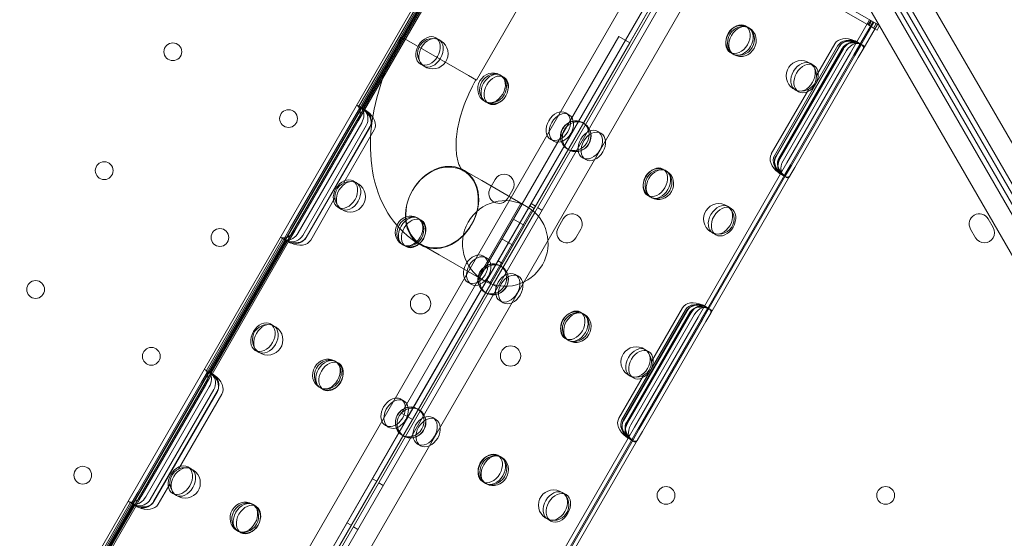
# Model space of a CAD drawing. Units: millimetres. Extents: x 212742 to 227206, y 50672 to 62140.
# Drawn here: x 219429 to 219816, y 56577 to 56781 of the extents above; entities that cross this region are included whole.
import ezdxf

# ---------------------------------------------------------------- set-up
doc = ezdxf.new("R2010")
doc.units = ezdxf.units.MM

# ---------------------------------------------------------------- blocks, each defined once
blk = doc.blocks.new('A$C673874EF')
at = {"color": 0, "linetype": 'Continuous', "lineweight": 0}
for p, q in [((91472.21, 35478.18), (90952.21, 34577.51)), ((91472.36, 35478.09), (90952.36, 34577.43)), ((91473.07, 35477.68), (90953.07, 34577.01)), ((91459.04, 35459.37), (91276.62, 35143.41)), ((91459.58, 35456.06), (91423.35, 35393.3)), ((92124.03, 34537.75), (91601.97, 35442.03)), ((91610.18, 35443.82), (92129.68, 34543.96)), ((91544.01, 35439), (91021.95, 34534.72)), ((91488.77, 35439.21), (91452.54, 35376.45)), ((92118.83, 34534.75), (91596.74, 35439)), ((91527.27, 35435.97), (91016.29, 34550.93)), ((91535.11, 35433.56), (91022.3, 34545.35)), ((91022.84, 34542.29), (91538.03, 35434.62)), ((91030.16, 34532.93), (91549.66, 35432.79)), ((91591.08, 35432.79), (92110.63, 34532.96)), ((91024.95, 34545.94), (91535.93, 35430.97)), ((91475.53, 35324.39), (91532.73, 35423.46)), ((91511.2, 35392.16), (91528.7, 35422.47)), ((91530.43, 35421.47), (91512.93, 35391.16)), ((91608.11, 35423.31), (92120.53, 34535.81)), ((91609.82, 35424.43), (92122.27, 34536.81)), ((91436.38, 35418.28), (91406.15, 35365.93)), ((91437.09, 35418.23), (91406.55, 35365.34)), ((91437.84, 35417.46), (91407.6, 35365.07)), ((91438.59, 35416.83), (91408.52, 35364.74)), ((91588.96, 35410.77), (91609.59, 35398.86)), ((91607.13, 35397.97), (91587.96, 35409.04)), ((91607.31, 35400.18), (91602.29, 35391.48)), ((91608.66, 35399.4), (91603.47, 35390.41)), ((91609.04, 35399.18), (91603.84, 35390.17)), ((91610.39, 35398.4), (91604.78, 35388.68)), ((91607.31, 35400.18), (91606.31, 35398.45)), ((91607.79, 35399.9), (91606.79, 35398.17)), ((91607.79, 35399.9), (91606.79, 35398.17)), ((91607.79, 35399.9), (91606.79, 35398.17)), ((91608.13, 35399.7), (91607.13, 35397.97)), ((91607.66, 35397.67), (91607.13, 35397.97)), ((91607.66, 35397.67), (91608.66, 35399.4)), ((91609.9, 35398.68), (91608.9, 35396.95)), ((91610.39, 35398.4), (91609.59, 35398.86)), ((91611.26, 35397.9), (91610.26, 35396.17)), ((91610.39, 35398.4), (91611.26, 35397.9)), ((91558.5, 35397.76), (91559.7, 35397.06)), ((91559.7, 35397.06), (91560.06, 35396.86)), ((91609.39, 35396.67), (91607.66, 35397.67)), ((91607.66, 35397.67), (91609.39, 35396.67)), ((91609.39, 35396.67), (91610.26, 35396.17)), ((91449.5, 35378.21), (91423.19, 35393.4)), ((91425.63, 35243.94), (91511.2, 35392.16)), ((91437.73, 35392.43), (91436.53, 35393.12)), ((91470.58, 35327.8), (91508.6, 35393.66)), ((91512.93, 35391.16), (91474.78, 35325.07)), ((91508.6, 35393.66), (91512.93, 35391.16)), ((91586.47, 35378.3), (91593.64, 35390.73)), ((91599.8, 35387.18), (91602.29, 35391.48)), ((91601.15, 35386.4), (91603.47, 35390.41)), ((91603.84, 35390.17), (91601.53, 35386.18)), ((91602.16, 35391.59), (91602.03, 35391.66)), ((91602.67, 35391.29), (91602.16, 35391.59)), ((91603.92, 35390.57), (91602.67, 35391.29)), ((91603.92, 35390.57), (91604.53, 35390.22)), ((91552.5, 35387.36), (91553.7, 35386.67)), ((91553.7, 35386.67), (91554.06, 35386.46)), ((91569.85, 35346.73), (91594.85, 35390.03)), ((91595.38, 35389.73), (91570.38, 35346.43)), ((91595.49, 35389.66), (91570.49, 35346.36)), ((91596.58, 35389.03), (91571.58, 35345.73)), ((91571.81, 35345.6), (91596.81, 35388.9)), ((91597.05, 35388.77), (91572.05, 35345.46)), ((91573.29, 35344.74), (91598.29, 35388.05)), ((91574.8, 35343.87), (91599.8, 35387.18)), ((91576.15, 35343.1), (91601.15, 35386.4)), ((91604.78, 35388.68), (91602.88, 35385.4)), ((91431.73, 35382.04), (91430.53, 35382.73)), ((91601.53, 35386.18), (91576.53, 35342.87)), ((91602.88, 35385.4), (91577.88, 35342.1)), ((91584.13, 35382.96), (91585.33, 35382.27)), ((91461.72, 35378.58), (91462.41, 35378.18)), ((91452.54, 35376.45), (91449.5, 35378.21)), ((91463.36, 35377.63), (91462.41, 35378.18)), ((91568.64, 35347.43), (91583.34, 35372.88)), ((91578.13, 35372.57), (91579.33, 35371.87)), ((91455.72, 35368.19), (91456.41, 35367.79)), ((91457.36, 35367.24), (91456.41, 35367.79)), ((91404.32, 35361.48), (91406.55, 35365.34)), ((91407.2, 35365.59), (91405.75, 35366.43)), ((91408.48, 35364.69), (91406.05, 35360.48)), ((91407.67, 35365.32), (91407.57, 35365.37)), ((91408.89, 35364.61), (91407.67, 35365.32)), ((91408.52, 35364.74), (91408.48, 35364.69)), ((91488.99, 35362.84), (91487.79, 35363.53)), ((91379.32, 35318.18), (91404.32, 35361.48)), ((91380.99, 35317.21), (91405.99, 35360.51)), ((91406.05, 35360.48), (91381.05, 35317.18)), ((91407.41, 35359.69), (91382.41, 35316.39)), ((91494.3, 35359.77), (91494.98, 35359.37)), ((91384.2, 35315.36), (91409.2, 35358.66)), ((91410.51, 35357.9), (91385.51, 35314.6)), ((91410.61, 35357.84), (91385.61, 35314.54)), ((91400.29, 35335.97), (91412.34, 35356.84)), ((91500.37, 35356.26), (91501.57, 35355.57)), ((91482.99, 35352.44), (91481.79, 35353.14)), ((91488.3, 35349.38), (91488.98, 35348.98)), ((91494.37, 35345.87), (91495.57, 35345.18)), ((91572.31, 35339.57), (91574.8, 35343.87)), ((91454.74, 35336.91), (91447.52, 35341.07)), ((91526, 35341.47), (91527.2, 35340.77)), ((91527.2, 35340.77), (91527.56, 35340.56)), ((91573.83, 35339.08), (91576.15, 35343.1)), ((91576.53, 35342.87), (91574.22, 35338.88)), ((91577.88, 35342.1), (91575.98, 35338.81)), ((91405.23, 35336.14), (91404.03, 35336.83)), ((91472.33, 35326.79), (91454.74, 35336.91)), ((91459.98, 35337.42), (91457.98, 35333.96)), ((91572.31, 35339.57), (91542.29, 35287.56)), ((91573.83, 35339.08), (91543.47, 35286.49)), ((91574.22, 35338.88), (91543.84, 35286.25)), ((91575.98, 35338.81), (91544.78, 35284.76)), ((91572.16, 35339.63), (91572.03, 35339.7)), ((91572.67, 35339.33), (91572.16, 35339.63)), ((91573.92, 35338.61), (91572.67, 35339.33)), ((91573.92, 35338.61), (91574.53, 35338.26)), ((91464.91, 35329.96), (91466.91, 35333.42)), ((91387.34, 35313.54), (91396.9, 35330.1)), ((91520, 35331.07), (91521.2, 35330.38)), ((91521.2, 35330.38), (91521.56, 35330.17)), ((91399.23, 35325.75), (91398.03, 35326.44)), ((91470.08, 35327.87), (91453.42, 35299)), ((91453.79, 35298.72), (91470.51, 35327.69)), ((91474.41, 35325.37), (91457.75, 35296.5)), ((91474.78, 35325.07), (91458.19, 35296.34)), ((91459.16, 35296.02), (91475.53, 35324.39)), ((91470.51, 35327.69), (91470.58, 35327.8)), ((91475.29, 35325.96), (91473.56, 35326.96)), ((91474.1, 35327.88), (91475.83, 35326.88)), ((91478.36, 35325.29), (91476.63, 35326.29)), ((91551.63, 35326.67), (91552.83, 35325.98)), ((91429.22, 35322.29), (91429.91, 35321.89)), ((91430.86, 35321.34), (91429.91, 35321.89)), ((91471.43, 35319.28), (91467.1, 35321.78)), ((91484.77, 35318.39), (91486.77, 35321.85)), ((91653.97, 35321.87), (91655.97, 35318.41)), ((91377.09, 35314.31), (91379.32, 35318.18)), ((91381.05, 35317.18), (91378.62, 35312.96)), ((91493.7, 35317.85), (91491.7, 35314.39)), ((91649.04, 35314.41), (91647.04, 35317.87)), ((91376.38, 35314.36), (91346.16, 35262.01)), ((91377.09, 35314.31), (91346.55, 35261.42)), ((91377.85, 35313.54), (91347.6, 35261.15)), ((91378.59, 35312.91), (91348.52, 35260.82)), ((91377.2, 35313.62), (91375.75, 35314.46)), ((91377.67, 35313.36), (91377.57, 35313.41)), ((91378.89, 35312.65), (91377.67, 35313.36)), ((91378.62, 35312.96), (91378.59, 35312.91)), ((91466.93, 35311.48), (91462.6, 35313.98)), ((91545.63, 35316.28), (91546.83, 35315.58)), ((91423.22, 35311.9), (91423.91, 35311.5)), ((91424.86, 35310.95), (91423.91, 35311.5)), ((91432.88, 35310.61), (91430.7, 35311.87)), ((91437.92, 35307.71), (91432.88, 35310.61)), ((91437.92, 35307.71), (91455.51, 35297.58)), ((91456.49, 35306.54), (91455.29, 35307.24)), ((91462.79, 35304.31), (91461.06, 35305.31)), ((91461.8, 35303.48), (91462.48, 35303.08)), ((91423.03, 35245.44), (91453.73, 35298.61)), ((91453.73, 35298.61), (91453.79, 35298.72)), ((91456.6, 35297.57), (91458.33, 35296.57)), ((91467.87, 35299.97), (91469.07, 35299.28)), ((91340.27, 35090.1), (91459.16, 35296.02)), ((91458.19, 35296.34), (91427.36, 35242.94)), ((91450.49, 35296.15), (91449.29, 35296.84)), ((91460.86, 35294.98), (91459.13, 35295.98)), ((91455.8, 35293.09), (91456.48, 35292.69)), ((91461.87, 35289.58), (91463.07, 35288.89)), ((91509.85, 35242.81), (91534.85, 35286.11)), ((91535.38, 35285.81), (91510.38, 35242.51)), ((91535.49, 35285.74), (91510.49, 35242.44)), ((91521.47, 35265.71), (91533.65, 35286.81)), ((91539.8, 35283.26), (91542.29, 35287.56)), ((91541.15, 35282.48), (91543.47, 35286.49)), ((91543.84, 35286.25), (91541.53, 35282.26)), ((91542.16, 35287.67), (91542.03, 35287.74)), ((91542.68, 35287.37), (91542.16, 35287.67)), ((91543.92, 35286.65), (91542.68, 35287.37)), ((91543.92, 35286.65), (91544.53, 35286.3)), ((91493.5, 35285.17), (91494.7, 35284.48)), ((91494.7, 35284.48), (91495.06, 35284.27)), ((91536.58, 35285.11), (91511.58, 35241.81)), ((91511.81, 35241.68), (91536.81, 35284.98)), ((91537.05, 35284.85), (91512.05, 35241.54)), ((91513.29, 35240.83), (91538.29, 35284.13)), ((91514.8, 35239.96), (91539.8, 35283.26)), ((91516.15, 35239.18), (91541.15, 35282.48)), ((91541.53, 35282.26), (91516.53, 35238.96)), ((91544.78, 35284.76), (91542.88, 35281.48)), ((91372.73, 35279.85), (91371.53, 35280.54)), ((91542.88, 35281.48), (91517.88, 35238.18)), ((91487.5, 35274.78), (91488.7, 35274.09)), ((91488.7, 35274.09), (91489.06, 35273.88)), ((91366.73, 35269.45), (91365.53, 35270.15)), ((91519.13, 35270.38), (91520.33, 35269.68)), ((91347.2, 35261.67), (91345.75, 35262.51)), ((91396.72, 35266), (91397.41, 35265.6)), ((91398.36, 35265.05), (91397.41, 35265.6)), ((91344.32, 35257.56), (91346.55, 35261.42)), ((91348.49, 35260.77), (91346.05, 35256.56)), ((91347.67, 35261.4), (91347.57, 35261.46)), ((91348.9, 35260.69), (91347.67, 35261.4)), ((91348.52, 35260.82), (91348.49, 35260.77)), ((91508.65, 35243.51), (91518.34, 35260.3)), ((91513.13, 35259.98), (91514.33, 35259.29)), ((91319.32, 35214.26), (91344.32, 35257.56)), ((91320.99, 35213.29), (91345.99, 35256.59)), ((91346.05, 35256.56), (91321.05, 35213.26)), ((91347.41, 35255.77), (91322.41, 35212.47)), ((91324.2, 35211.44), (91349.2, 35254.74)), ((91390.72, 35255.61), (91391.41, 35255.21)), ((91392.36, 35254.66), (91391.41, 35255.21)), ((91350.51, 35253.98), (91325.51, 35210.68)), ((91350.61, 35253.92), (91325.61, 35210.62)), ((91335.3, 35223.39), (91352.35, 35252.92)), ((91423.99, 35250.25), (91422.79, 35250.94)), ((91429.3, 35247.19), (91429.98, 35246.79)), ((91338.6, 35093.2), (91425.63, 35243.94)), ((91427.36, 35242.94), (91339.69, 35091.1)), ((91427.36, 35242.94), (91423.03, 35245.44)), ((91435.37, 35243.68), (91436.57, 35242.99)), ((91417.99, 35239.86), (91416.79, 35240.55)), ((91512.31, 35235.65), (91514.8, 35239.96)), ((91513.83, 35235.16), (91516.15, 35239.18)), ((91423.3, 35236.8), (91423.98, 35236.4)), ((91512.31, 35235.65), (91482.29, 35183.64)), ((91513.83, 35235.16), (91483.47, 35182.57)), ((91512.16, 35235.71), (91512.03, 35235.78)), ((91512.68, 35235.41), (91512.16, 35235.71)), ((91513.92, 35234.69), (91512.68, 35235.41)), ((91516.53, 35238.96), (91514.22, 35234.96)), ((91517.88, 35238.18), (91515.99, 35234.89)), ((91429.37, 35233.29), (91430.57, 35232.59)), ((91514.22, 35234.96), (91483.84, 35182.33)), ((91515.99, 35234.89), (91484.78, 35180.84)), ((91513.92, 35234.69), (91514.53, 35234.34)), ((91461, 35228.88), (91462.2, 35228.19)), ((91462.2, 35228.19), (91462.56, 35227.98)), ((91340.23, 35223.56), (91339.03, 35224.25)), ((91411.6, 35219.62), (91413.33, 35218.62)), ((91327.35, 35209.62), (91331.9, 35217.52)), ((91415.86, 35217.03), (91414.13, 35218.03)), ((91455, 35218.49), (91456.2, 35217.8)), ((91456.2, 35217.8), (91456.56, 35217.59)), ((91317.09, 35210.39), (91319.32, 35214.26)), ((91321.05, 35213.26), (91318.62, 35209.04)), ((91334.23, 35213.16), (91333.03, 35213.86)), ((91486.63, 35214.08), (91487.83, 35213.39)), ((91316.39, 35210.44), (91286.16, 35158.09)), ((91317.09, 35210.39), (91286.55, 35157.5)), ((91317.85, 35209.62), (91287.6, 35157.23)), ((91318.59, 35208.99), (91288.52, 35156.9)), ((91317.2, 35209.71), (91315.75, 35210.55)), ((91317.67, 35209.44), (91317.57, 35209.49)), ((91318.9, 35208.73), (91317.67, 35209.44)), ((91318.62, 35209.04), (91318.59, 35208.99)), ((91364.22, 35209.71), (91364.91, 35209.31)), ((91365.86, 35208.76), (91364.91, 35209.31)), ((91401.6, 35202.3), (91403.33, 35201.3)), ((91405.86, 35199.71), (91404.13, 35200.71)), ((91480.63, 35203.69), (91481.83, 35203)), ((91358.22, 35199.31), (91358.91, 35198.92)), ((91359.86, 35198.37), (91358.91, 35198.92))]:
    blk.add_line(p, q, dxfattribs=at)
for centre, radius in [((91333.07, 35387.62), 3.5), ((91435.39, 35386.86), 6), ((91580.47, 35378.15), 6), ((91378.62, 35361.32), 3.5), ((91306.07, 35340.85), 3.5), ((91402.89, 35330.56), 6), ((91547.97, 35321.86), 6), ((91351.62, 35314.55), 3.5), ((91279.07, 35294.09), 3.5), ((91430.6, 35288.49), 4), ((91370.39, 35274.27), 6), ((91324.62, 35267.79), 3.5), ((91466, 35267.93), 4), ((91515.47, 35265.56), 6), ((91297.62, 35221.02), 3.5), ((91337.89, 35217.98), 6), ((91527.2, 35213.06), 3.5), ((91613.63, 35213.07), 3.5), ((91482.97, 35209.27), 6)]:
    blk.add_circle(centre, radius, dxfattribs=at)
for centre, radius, start, end in [((91491.68, 35354.36), 6, 116.3624, 183.6376), ((91491.68, 35354.36), 6, 183.6376, 60), ((91491.68, 35354.36), 6, 60, 116.3624), ((91463.45, 35335.42), 4, 330, 150), ((91461.45, 35331.96), 4, 150, 330), ((91463.92, 35312.19), 16.85, 60.0621, 240.0621), ((91463.92, 35312.19), 16.85, 240.0621, 60.0621), ((91490.23, 35319.85), 4, 330.0012, 150.0012), ((91650.51, 35319.87), 4, 30.0012, 210.0012), ((91488.23, 35316.39), 4, 150.0012, 330.0012), ((91652.51, 35316.41), 4, 210.0012, 30.0012), ((91459.18, 35298.06), 6, 183.6376, 60), ((91459.18, 35298.06), 6, 60, 172.0637), ((91459.18, 35298.06), 6, 172.0637, 183.6376), ((91426.68, 35241.77), 6, 116.3624, 220.5759), ((91426.68, 35241.77), 6, 220.5759, 60), ((91426.68, 35241.77), 6, 60, 116.3624)]:
    blk.add_arc(centre, radius, start, end, dxfattribs=at)
for centre, major_axis, ratio, start_param, end_param in [((91556.37, 35392.06), (3, 5.2), 0.917537, -4.712389, 1.570796), ((91555.5, 35392.56), (3, 5.2), 0.721827, -4.712389, 1.570796), ((91433.53, 35387.93), (-3, -5.2), 0.721827, -4.712389, 1.570796), ((91601.5, 35386.19), (6.12, -3.54), 0.707107, 2.00345, 3.141593), ((91599.76, 35387.2), (-2.5, -4.33), 0.986622, -3.027586, -1.570796), ((91602.71, 35385.5), (-6.12, 3.54), 0.707107, -1.163568, 0), ((91600.17, 35386.96), (-2.5, -4.33), 0.722362, -3.369994, -1.570796), ((91581.13, 35377.76), (3, 5.2), 0.721827, -4.712389, 1.570796), ((91458.72, 35373.39), (3, 5.2), 0.917537, -4.712389, 1.570796), ((91459.16, 35373.13), (-3, -5.2), 0.721827, -4.712389, 1.570796), ((91403.25, 35362.1), (-2.5, -4.33), 0.40287, -3.445601, -2.981659), ((91402.82, 35362.34), (-2.5, -4.33), 0.732964, -4.712389, -3.445601), ((91404.92, 35361.13), (-2.5, -4.33), 0.986622, -3.408513, -3.368174), ((91404.92, 35361.13), (-2.5, -4.33), 0.986622, -4.712389, -3.408513), ((91406.22, 35360.38), (6.12, -3.54), 0.707107, 0, 1.456597), ((91484.79, 35358.33), (-3, -5.2), 0.721827, -4.712389, 1.570796), ((91491.3, 35354.58), (3, 5.2), 0.917537, -4.712389, 1.570796), ((91497.37, 35351.07), (3, 5.2), 0.721827, -4.712389, 1.570796), ((91574.76, 35343.9), (-2.5, -4.33), 0.986622, -1.570796, -0.114007), ((91576.5, 35342.89), (6.12, -3.54), 0.707107, -3.141593, -2.00345), ((91577.71, 35342.2), (-6.12, 3.54), 0.707107, 0, 1.163568), ((91575.17, 35343.66), (-2.5, -4.33), 0.722362, -1.570796, 0.228401), ((91523.87, 35335.77), (3, 5.2), 0.917537, -4.712389, 1.570796), ((91523, 35336.27), (3, 5.2), 0.721827, -4.712389, 1.570796), ((91401.03, 35331.63), (-3, -5.2), 0.721827, -4.712389, 1.570796), ((91438.96, 35326.21), (-8.41, -14.6), 0.797073, -1.580536, 0), ((91548.63, 35321.47), (3, 5.2), 0.721827, -4.712389, 1.570796), ((91426.22, 35317.09), (3, 5.2), 0.917537, -4.712389, 1.570796), ((91426.66, 35316.84), (-3, -5.2), 0.721827, -4.712389, 1.570796), ((91377.82, 35319.04), (-2.5, -4.33), 0.732964, 0.304008, 1.570796), ((91438.96, 35326.21), (-8.41, -14.6), 0.797073, 0, 1.578809), ((91378.25, 35318.79), (-2.5, -4.33), 0.40287, -0.159934, 0.304008), ((91379.92, 35317.83), (-2.5, -4.33), 0.986622, 0.226582, 0.26692), ((91379.92, 35317.83), (-2.5, -4.33), 0.986622, 0.26692, 1.570796), ((91381.22, 35317.08), (6.12, -3.54), 0.707107, -1.456597, 0), ((91452.29, 35302.04), (-3, -5.2), 0.721827, -4.712389, 1.570796), ((91458.8, 35298.28), (3, 5.2), 0.917537, -4.712389, 1.570796), ((91464.87, 35294.77), (3, 5.2), 0.721827, -4.712389, 1.570796), ((91491.37, 35279.47), (3, 5.2), 0.917537, -4.712389, 1.570796), ((91490.5, 35279.98), (3, 5.2), 0.721827, -4.712389, 1.570796), ((91541.5, 35282.27), (6.12, -3.54), 0.707107, 2.003839, 3.141593), ((91539.76, 35283.28), (-2.5, -4.33), 0.986622, -3.027941, -1.570796), ((91542.71, 35281.58), (-6.12, 3.54), 0.707107, -1.163952, 0), ((91540.18, 35283.04), (-2.5, -4.33), 0.722362, -3.370357, -1.570796), ((91368.53, 35275.34), (-3, -5.2), 0.721827, -4.712389, 1.570796), ((91516.13, 35265.18), (3, 5.2), 0.721827, -4.712389, 1.570796), ((91393.72, 35260.8), (3, 5.2), 0.917537, -4.712389, 1.570796), ((91394.16, 35260.55), (-3, -5.2), 0.721827, -4.712389, 1.570796), ((91343.25, 35258.18), (-2.5, -4.33), 0.40287, -3.445971, -2.982016), ((91342.82, 35258.42), (-2.5, -4.33), 0.732964, -4.712389, -3.445971), ((91344.92, 35257.21), (-2.5, -4.33), 0.986622, -3.408879, -3.368537), ((91344.92, 35257.21), (-2.5, -4.33), 0.986622, -4.712389, -3.408879), ((91346.22, 35256.46), (6.12, -3.54), 0.707107, 0, 1.456953), ((91419.79, 35245.75), (-3, -5.2), 0.721827, -4.484405, 1.005659), ((91426.3, 35241.99), (3, 5.2), 0.917537, -4.712389, 1.570796), ((91419.79, 35245.75), (-3, -5.2), 0.721827, 1.005659, 1.570796), ((91419.79, 35245.75), (-3, -5.2), 0.721827, -4.712389, -4.484405), ((91432.37, 35238.48), (3, 5.2), 0.721827, -4.712389, 1.570796), ((91514.76, 35239.98), (-2.5, -4.33), 0.986622, -1.570796, -0.113651), ((91516.5, 35238.97), (6.12, -3.54), 0.707107, -3.141593, -2.003839), ((91517.71, 35238.28), (-6.12, 3.54), 0.707107, 0, 1.163952), ((91515.18, 35239.74), (-2.5, -4.33), 0.722362, -1.570796, 0.228764), ((91458.87, 35223.18), (3, 5.2), 0.917537, -4.712389, 1.570796), ((91458, 35223.69), (3, 5.2), 0.721827, -4.712389, 1.570796), ((91336.03, 35219.05), (-3, -5.2), 0.721827, -4.712389, 1.570796), ((91317.82, 35215.12), (-2.5, -4.33), 0.732964, 0.304379, 1.570796), ((91483.63, 35208.89), (3, 5.2), 0.721827, -4.712389, 1.570796), ((91318.25, 35214.88), (-2.5, -4.33), 0.40287, -0.159576, 0.304379), ((91319.92, 35213.91), (-2.5, -4.33), 0.986622, 0.226944, 0.267287), ((91319.92, 35213.91), (-2.5, -4.33), 0.986622, 0.267287, 1.570796), ((91321.22, 35213.16), (6.12, -3.54), 0.707107, -1.456953, 0), ((91361.22, 35204.51), (3, 5.2), 0.917537, -4.712389, 1.570796), ((91361.66, 35204.25), (-3, -5.2), 0.721827, -4.712389, 1.570796)]:
    blk.add_ellipse(centre, major_axis=major_axis, ratio=ratio, start_param=start_param, end_param=end_param, dxfattribs=at)
at = {"color": 0, "linetype": 'Continuous', "lineweight": 0, "extrusion": (0, 0, -1)}
for centre, major_axis, ratio, start_param, end_param in [((91557.06, 35391.66), (-3, -5.2), 0.917537, -4.712389, 1.570796), ((91556.7, 35391.87), (-3, -5.2), 0.721827, -4.712389, 1.570796), ((91434.73, 35387.23), (3, 5.2), 0.721827, -4.712389, 1.570796), ((91599.77, 35387.19), (6.12, -3.54), 0.707107, -3.141593, -1.707662), ((91600.98, 35386.5), (-6.12, 3.54), 0.707107, 0, 1.457329), ((91601.08, 35386.44), (2.5, 4.33), 0.986622, -1.570796, -0.263857), ((91601.42, 35386.24), (2.5, 4.33), 0.722362, -1.570796, 0.212625), ((91582.33, 35377.07), (-3, -5.2), 0.721827, -4.712389, 1.570796), ((91459.41, 35372.99), (-3, -5.2), 0.917537, -4.712389, 1.570796), ((91460.36, 35372.44), (3, 5.2), 0.721827, -4.712389, 1.570796), ((91404.68, 35361.27), (2.5, 4.33), 0.40287, 0.011049, 0.31561), ((91404.24, 35361.52), (2.5, 4.33), 0.732964, 0.31561, 1.570796), ((91406.24, 35360.37), (2.5, 4.33), 0.986622, 0.07768, 1.24469), ((91404.49, 35361.38), (6.12, -3.54), 0.707107, -1.162775, 0), ((91485.99, 35357.64), (3, 5.2), 0.721827, -4.712389, 1.570796), ((91406.24, 35360.37), (2.5, 4.33), 0.986622, 1.24469, 1.570796), ((91491.98, 35354.18), (-3, -5.2), 0.917537, -4.473952, 1.332359), ((91491.98, 35354.18), (-3, -5.2), 0.917537, 1.332359, 1.570796), ((91491.98, 35354.18), (-3, -5.2), 0.917537, -4.712389, -4.473952), ((91498.57, 35350.37), (-3, -5.2), 0.721827, -4.712389, 1.570796), ((91438.96, 35326.21), (8.41, 14.6), 0.797073, -1.561057, 0), ((91439.11, 35326.47), (8.41, 14.6), 0.797073, -1.578809, -0.074278), ((91574.77, 35343.89), (6.12, -3.54), 0.707107, 1.707662, 3.141593), ((91575.98, 35343.2), (-6.12, 3.54), 0.707107, -1.457329, 0), ((91576.08, 35343.14), (2.5, 4.33), 0.986622, -2.877736, -1.570796), ((91576.42, 35342.94), (2.5, 4.33), 0.722362, -3.354218, -1.570796), ((91439.11, 35326.47), (8.41, 14.6), 0.797073, -0.074278, 1.580536), ((91438.96, 35326.21), (8.41, 14.6), 0.797073, 0, 1.562784), ((91524.56, 35335.37), (-3, -5.2), 0.917537, -4.712389, 1.570796), ((91524.2, 35335.58), (-3, -5.2), 0.721827, -4.712389, 1.570796), ((91402.23, 35330.94), (3, 5.2), 0.721827, -4.712389, 1.570796), ((91439.11, 35326.47), (-8.41, -14.6), 0.797073, -1.561057, 1.562784), ((91549.83, 35320.78), (-3, -5.2), 0.721827, -4.712389, 1.570796), ((91426.91, 35316.7), (-3, -5.2), 0.917537, -4.712389, 1.570796), ((91427.86, 35316.15), (3, 5.2), 0.721827, -4.712389, 1.570796), ((91379.68, 35317.97), (2.5, 4.33), 0.40287, -3.457203, -3.152642), ((91379.24, 35318.22), (2.5, 4.33), 0.732964, -4.712389, -3.457203), ((91381.24, 35317.07), (2.5, 4.33), 0.986622, -4.386283, -3.219273), ((91379.49, 35318.08), (6.12, -3.54), 0.707107, 0, 1.162775), ((91381.24, 35317.07), (2.5, 4.33), 0.986622, -4.712389, -4.386283), ((91453.49, 35301.35), (3, 5.2), 0.721827, -4.712389, 1.570796), ((91459.48, 35297.89), (-3, -5.2), 0.917537, -4.712389, 1.570796), ((91466.07, 35294.08), (-3, -5.2), 0.721827, -4.712389, 1.570796), ((91539.77, 35283.27), (6.12, -3.54), 0.707107, -3.141593, -1.708019), ((91492.06, 35279.08), (-3, -5.2), 0.917537, -4.712389, 1.570796), ((91491.7, 35279.29), (-3, -5.2), 0.721827, -4.712389, 1.570796), ((91540.98, 35282.58), (-6.12, 3.54), 0.707107, 0, 1.457685), ((91541.08, 35282.52), (2.5, 4.33), 0.986622, -1.570796, -0.263491), ((91541.42, 35282.32), (2.5, 4.33), 0.722362, -1.570796, 0.212987), ((91369.73, 35274.65), (3, 5.2), 0.721827, -4.712389, 1.570796), ((91517.33, 35264.49), (-3, -5.2), 0.721827, -4.712389, 1.570796), ((91394.41, 35260.4), (-3, -5.2), 0.917537, -4.712389, 1.570796), ((91395.36, 35259.85), (3, 5.2), 0.721827, -4.712389, 1.570796), ((91344.68, 35257.35), (2.5, 4.33), 0.40287, 0.011402, 0.315982), ((91344.24, 35257.6), (2.5, 4.33), 0.732964, 0.315982, 1.570796), ((91346.24, 35256.45), (2.5, 4.33), 0.986622, 0.078035, 1.238554), ((91344.49, 35257.46), (6.12, -3.54), 0.707107, -1.16316, 0), ((91346.24, 35256.45), (2.5, 4.33), 0.986622, 1.238554, 1.570796), ((91420.99, 35245.06), (3, 5.2), 0.721827, -3.92232, 1.342812), ((91426.98, 35241.59), (-3, -5.2), 0.917537, -4.473952, 0.440919), ((91426.98, 35241.59), (-3, -5.2), 0.917537, 0.440919, 1.570796), ((91420.99, 35245.06), (3, 5.2), 0.721827, -4.712389, -3.92232), ((91426.98, 35241.59), (-3, -5.2), 0.917537, -4.712389, -4.473952), ((91420.99, 35245.06), (3, 5.2), 0.721827, 1.342812, 1.570796), ((91433.57, 35237.79), (-3, -5.2), 0.721827, -4.712389, 1.570796), ((91514.77, 35239.97), (6.12, -3.54), 0.707107, 1.708019, 3.141593), ((91515.98, 35239.28), (-6.12, 3.54), 0.707107, -1.457685, 0), ((91516.08, 35239.22), (2.5, 4.33), 0.986622, -2.878102, -1.570796), ((91516.42, 35239.02), (2.5, 4.33), 0.722362, -3.354579, -1.570796), ((91459.56, 35222.79), (-3, -5.2), 0.917537, -4.712389, 1.570796), ((91459.2, 35222.99), (-3, -5.2), 0.721827, -4.712389, 1.570796), ((91337.23, 35218.36), (3, 5.2), 0.721827, -4.712389, 1.570796), ((91319.24, 35214.3), (2.5, 4.33), 0.732964, -4.712389, -3.457574), ((91484.83, 35208.2), (-3, -5.2), 0.721827, -4.712389, 1.570796), ((91319.68, 35214.05), (2.5, 4.33), 0.40287, -3.457574, -3.152995), ((91321.24, 35213.15), (2.5, 4.33), 0.986622, -4.380146, -3.219627), ((91319.49, 35214.16), (6.12, -3.54), 0.707107, 0, 1.16316), ((91321.24, 35213.15), (2.5, 4.33), 0.986622, -4.712389, -4.380146), ((91361.91, 35204.11), (-3, -5.2), 0.917537, -4.712389, 1.570796), ((91362.86, 35203.56), (3, 5.2), 0.721827, -4.712389, 1.570796)]:
    blk.add_ellipse(centre, major_axis=major_axis, ratio=ratio, start_param=start_param, end_param=end_param, dxfattribs=at)
at = {"color": 0, "linetype": 'Continuous', "lineweight": 0}
for points, knots in [([(91423.19, 35393.4), (91420.03, 35387.91), (91417.38, 35382.12), (91413.34, 35370.31), (91411.94, 35364.29), (91410.62, 35352.32), (91410.69, 35346.37), (91412.67, 35334.83), (91414.6, 35329.22), (91420.42, 35319.81), (91424.04, 35315.9), (91429.09, 35312.49), (91429.81, 35312.03), (91430.55, 35311.61)], [1.235323, 1.235323, 1.235323, 1.235323, 1.549613, 1.549613, 1.863903, 1.863903, 2.178194, 2.178194, 2.492484, 2.492484, 2.763043, 2.763043, 2.806774, 2.806774, 2.806774, 2.806774]), ([(91603.79, 35390.09), (91603.82, 35390.14), (91603.84, 35390.2), (91603.83, 35390.34), (91603.81, 35390.42), (91603.72, 35390.57), (91603.66, 35390.65), (91603.49, 35390.8), (91603.39, 35390.88), (91603.15, 35391.01), (91603.01, 35391.08), (91602.7, 35391.21), (91602.53, 35391.27), (91602.17, 35391.38), (91601.98, 35391.43), (91601.59, 35391.52), (91601.39, 35391.57), (91601.2, 35391.61), (91601.2, 35391.61), (91601.2, 35391.61)], [2.341291, 2.341291, 2.341291, 2.341291, 2.922085, 2.922085, 3.503893, 3.503893, 4.0857, 4.0857, 4.667508, 4.667508, 5.247774, 5.247774, 5.82804, 5.82804, 6.408306, 6.408306, 6.988572, 6.988572, 6.989563, 6.989563, 6.989563, 6.989563]), ([(91601.41, 35391.97), (91601.52, 35391.91), (91601.65, 35391.86), (91601.87, 35391.75), (91601.97, 35391.7), (91602.12, 35391.61), (91602.19, 35391.56), (91602.26, 35391.5), (91602.28, 35391.47), (91602.27, 35391.46)], [3.777755, 3.777755, 3.777755, 3.777755, 4.155435, 4.155435, 4.533115, 4.533115, 4.910991, 4.910991, 5.288867, 5.288867, 5.288867, 5.288867]), ([(91602.29, 35391.48), (91602.29, 35391.49), (91602.27, 35391.51), (91602.19, 35391.57), (91602.12, 35391.61), (91601.97, 35391.69), (91601.87, 35391.73), (91601.76, 35391.78)], [3.778221, 3.778221, 3.778221, 3.778221, 4.155448, 4.155448, 4.532675, 4.532675, 4.895369, 4.895369, 4.895369, 4.895369]), ([(91602.38, 35391.26), (91602.54, 35391.22), (91602.7, 35391.17), (91603, 35391.07), (91603.14, 35391), (91603.39, 35390.88), (91603.5, 35390.82), (91603.67, 35390.68), (91603.74, 35390.61), (91603.84, 35390.47), (91603.86, 35390.4), (91603.88, 35390.28), (91603.87, 35390.22), (91603.84, 35390.18), (91603.84, 35390.17), (91603.84, 35390.17)], [3.594787, 3.594787, 3.594787, 3.594787, 4.112611, 4.112611, 4.700573, 4.700573, 5.276037, 5.276037, 5.8515, 5.8515, 6.426964, 6.426964, 7.002427, 7.002427, 7.009793, 7.009793, 7.009793, 7.009793]), ([(91605.11, 35389.26), (91605.14, 35389.32), (91605.16, 35389.38), (91605.16, 35389.53), (91605.14, 35389.61), (91605.06, 35389.77), (91605, 35389.85), (91604.84, 35390.01), (91604.74, 35390.09), (91604.5, 35390.24), (91604.37, 35390.31), (91604.06, 35390.44), (91603.9, 35390.51), (91603.54, 35390.63), (91603.35, 35390.68), (91602.97, 35390.78), (91602.77, 35390.83), (91602.58, 35390.87), (91602.58, 35390.87), (91602.58, 35390.87)], [11.681939, 11.681939, 11.681939, 11.681939, 12.266145, 12.266145, 12.850351, 12.850351, 13.434557, 13.434557, 14.018763, 14.018763, 14.595755, 14.595755, 15.172747, 15.172747, 15.749739, 15.749739, 16.326731, 16.326731, 16.332041, 16.332041, 16.332041, 16.332041]), ([(91602.77, 35391.2), (91602.88, 35391.15), (91603, 35391.09), (91603.22, 35390.97), (91603.32, 35390.92), (91603.47, 35390.82), (91603.53, 35390.78), (91603.61, 35390.7), (91603.62, 35390.68), (91603.61, 35390.66)], [0.754901, 0.754901, 0.754901, 0.754901, 1.13224, 1.13224, 1.509579, 1.509579, 1.888033, 1.888033, 2.266487, 2.266487, 2.266487, 2.266487]), ([(91603.47, 35390.41), (91603.49, 35390.44), (91603.49, 35390.49), (91603.44, 35390.61), (91603.4, 35390.68), (91603.33, 35390.75), (91603.32, 35390.76), (91603.32, 35390.77)], [3.8544969, 3.8544969, 3.8544969, 3.8544969, 4.2280675, 4.2280675, 4.6197435, 4.6197435, 4.6590353, 4.6590353, 4.6590353, 4.6590353]), ([(91604.52, 35390.09), (91604.55, 35390.07), (91604.56, 35390.05), (91604.68, 35389.91), (91604.76, 35389.79), (91604.88, 35389.54), (91604.91, 35389.41), (91604.93, 35389.17), (91604.92, 35389.05), (91604.86, 35388.85), (91604.82, 35388.76), (91604.78, 35388.68)], [4.447487, 4.447487, 4.447487, 4.447487, 4.565252, 4.565252, 5.213195, 5.213195, 5.861137, 5.861137, 6.509079, 6.509079, 7.012003, 7.012003, 7.012003, 7.012003]), ([(91452.38, 35376.55), (91450.55, 35373.37), (91448.98, 35370.04), (91446.55, 35363.5), (91445.68, 35360.28), (91444.66, 35354.43), (91444.48, 35351.77), (91444.65, 35347.35), (91444.97, 35345.56), (91445.79, 35342.88), (91446.27, 35342.02), (91446.98, 35341.05), (91447.18, 35340.92), (91447.37, 35340.81)], [1.235323, 1.235323, 1.235323, 1.235323, 1.509409, 1.509409, 1.780063, 1.780063, 2.041197, 2.041197, 2.291582, 2.291582, 2.547711, 2.547711, 2.806774, 2.806774, 2.806774, 2.806774]), ([(91406.55, 35365.34), (91406.58, 35365.4), (91406.63, 35365.45), (91406.76, 35365.52), (91406.83, 35365.54), (91407.01, 35365.55), (91407.12, 35365.54), (91407.34, 35365.48), (91407.46, 35365.43), (91407.7, 35365.3), (91407.83, 35365.22), (91408.1, 35365.02), (91408.24, 35364.91), (91408.52, 35364.66), (91408.66, 35364.52), (91408.94, 35364.24), (91409.08, 35364.09), (91409.21, 35363.95)], [11.681313, 11.681313, 11.681313, 11.681313, 12.261024, 12.261024, 12.846628, 12.846628, 13.432232, 13.432232, 14.017837, 14.017837, 14.596233, 14.596233, 15.17463, 15.17463, 15.753027, 15.753027, 16.331424, 16.331424, 16.331424, 16.331424]), ([(91408.32, 35364.79), (91408.2, 35364.91), (91408.08, 35365.01), (91407.83, 35365.21), (91407.7, 35365.3), (91407.46, 35365.44), (91407.35, 35365.49), (91407.13, 35365.56), (91407.03, 35365.58), (91406.86, 35365.58), (91406.78, 35365.56), (91406.66, 35365.5), (91406.62, 35365.46), (91406.59, 35365.41)], [12.89304, 12.89304, 12.89304, 12.89304, 13.411968, 13.411968, 13.993423, 13.993423, 14.574031, 14.574031, 15.154638, 15.154638, 15.735245, 15.735245, 16.315853, 16.315853, 16.315853, 16.315853]), ([(91409.4, 35364.28), (91409.3, 35364.35), (91409.19, 35364.43), (91408.98, 35364.56), (91408.88, 35364.62), (91408.72, 35364.7), (91408.65, 35364.73), (91408.55, 35364.76), (91408.52, 35364.76), (91408.52, 35364.74)], [0.754917, 0.754917, 0.754917, 0.754917, 1.132265, 1.132265, 1.509612, 1.509612, 1.888045, 1.888045, 2.266478, 2.266478, 2.266478, 2.266478]), ([(91408.53, 35364.77), (91408.53, 35364.77), (91408.53, 35364.77), (91408.53, 35364.78), (91408.56, 35364.78), (91408.66, 35364.74), (91408.73, 35364.71), (91408.88, 35364.62), (91408.97, 35364.56), (91409.07, 35364.49)], [0.755482, 0.755482, 0.755482, 0.755482, 0.755562, 0.755562, 1.133218, 1.133218, 1.510874, 1.510874, 1.872867, 1.872867, 1.872867, 1.872867]), ([(91572.33, 35339.59), (91572.32, 35339.58), (91572.29, 35339.58), (91572.19, 35339.61), (91572.12, 35339.65), (91571.97, 35339.74), (91571.87, 35339.8), (91571.67, 35339.93), (91571.56, 35340.01), (91571.46, 35340.09)], [0.755727, 0.755727, 0.755727, 0.755727, 1.133604, 1.133604, 1.51148, 1.51148, 1.889159, 1.889159, 2.266839, 2.266839, 2.266839, 2.266839]), ([(91571.66, 35340.44), (91571.66, 35340.44), (91571.66, 35340.44), (91571.79, 35340.3), (91571.93, 35340.15), (91572.2, 35339.86), (91572.34, 35339.72), (91572.62, 35339.46), (91572.76, 35339.34), (91573.02, 35339.14), (91573.15, 35339.05), (91573.39, 35338.92), (91573.51, 35338.86), (91573.72, 35338.79), (91573.82, 35338.78), (91574, 35338.78), (91574.07, 35338.8), (91574.2, 35338.86), (91574.24, 35338.91), (91574.27, 35338.96)], [11.66387, 11.66387, 11.66387, 11.66387, 11.664861, 11.664861, 12.245127, 12.245127, 12.825393, 12.825393, 13.405659, 13.405659, 13.985925, 13.985925, 14.567732, 14.567732, 15.14954, 15.14954, 15.731348, 15.731348, 16.312142, 16.312142, 16.312142, 16.312142]), ([(91571.79, 35339.87), (91571.89, 35339.8), (91571.98, 35339.74), (91572.12, 35339.65), (91572.19, 35339.61), (91572.28, 35339.56), (91572.31, 35339.56), (91572.31, 35339.57)], [1.151774, 1.151774, 1.151774, 1.151774, 1.514468, 1.514468, 1.891695, 1.891695, 2.268922, 2.268922, 2.268922, 2.268922]), ([(91574.22, 35338.88), (91574.22, 35338.88), (91574.22, 35338.88), (91574.19, 35338.83), (91574.15, 35338.79), (91574.04, 35338.74), (91573.97, 35338.73), (91573.8, 35338.74), (91573.7, 35338.77), (91573.5, 35338.85), (91573.39, 35338.91), (91573.16, 35339.06), (91573.03, 35339.16), (91572.79, 35339.37), (91572.67, 35339.48), (91572.55, 35339.6)], [11.657725, 11.657725, 11.657725, 11.657725, 11.665091, 11.665091, 12.240554, 12.240554, 12.816018, 12.816018, 13.391481, 13.391481, 13.966945, 13.966945, 14.554908, 14.554908, 15.072731, 15.072731, 15.072731, 15.072731]), ([(91573.69, 35338.83), (91573.68, 35338.81), (91573.65, 35338.81), (91573.55, 35338.84), (91573.48, 35338.87), (91573.32, 35338.95), (91573.22, 35339.01), (91573.01, 35339.15), (91572.9, 35339.22), (91572.8, 35339.29)], [3.779338, 3.779338, 3.779338, 3.779338, 4.157792, 4.157792, 4.536246, 4.536246, 4.913585, 4.913585, 5.290924, 5.290924, 5.290924, 5.290924]), ([(91572.99, 35339.62), (91572.99, 35339.62), (91572.99, 35339.62), (91573.12, 35339.47), (91573.26, 35339.33), (91573.54, 35339.05), (91573.68, 35338.91), (91573.96, 35338.66), (91574.1, 35338.55), (91574.37, 35338.35), (91574.5, 35338.27), (91574.74, 35338.14), (91574.86, 35338.09), (91575.08, 35338.03), (91575.19, 35338.02), (91575.37, 35338.03), (91575.45, 35338.06), (91575.57, 35338.13), (91575.62, 35338.18), (91575.65, 35338.23)], [2.328231, 2.328231, 2.328231, 2.328231, 2.333541, 2.333541, 2.910533, 2.910533, 3.487525, 3.487525, 4.064517, 4.064517, 4.641509, 4.641509, 5.227243, 5.227243, 5.812978, 5.812978, 6.398712, 6.398712, 6.978388, 6.978388, 6.978388, 6.978388]), ([(91573.45, 35339.03), (91573.46, 35339.03), (91573.47, 35339.03), (91573.57, 35339.01), (91573.65, 35339), (91573.77, 35339.02), (91573.81, 35339.05), (91573.83, 35339.08)], [1.4776403, 1.4776403, 1.4776403, 1.4776403, 1.5169321, 1.5169321, 1.9086081, 1.9086081, 2.2821787, 2.2821787, 2.2821787, 2.2821787]), ([(91575.98, 35338.81), (91575.94, 35338.73), (91575.88, 35338.66), (91575.74, 35338.51), (91575.64, 35338.44), (91575.42, 35338.33), (91575.29, 35338.29), (91575.02, 35338.27), (91574.87, 35338.28), (91574.69, 35338.31), (91574.67, 35338.32), (91574.64, 35338.32)], [12.209122, 12.209122, 12.209122, 12.209122, 12.712046, 12.712046, 13.359988, 13.359988, 14.00793, 14.00793, 14.655872, 14.655872, 14.773638, 14.773638, 14.773638, 14.773638]), ([(91377.05, 35314.25), (91377.02, 35314.19), (91377, 35314.13), (91377.01, 35314), (91377.03, 35313.92), (91377.12, 35313.77), (91377.19, 35313.7), (91377.36, 35313.55), (91377.46, 35313.47), (91377.7, 35313.34), (91377.84, 35313.27), (91378.13, 35313.15), (91378.29, 35313.1), (91378.45, 35313.05)], [2.337509, 2.337509, 2.337509, 2.337509, 2.918116, 2.918116, 3.498723, 3.498723, 4.079331, 4.079331, 4.659938, 4.659938, 5.241394, 5.241394, 5.760321, 5.760321, 5.760321, 5.760321]), ([(91379.62, 35312.7), (91379.62, 35312.7), (91379.62, 35312.7), (91379.43, 35312.75), (91379.24, 35312.79), (91378.85, 35312.89), (91378.66, 35312.95), (91378.31, 35313.06), (91378.14, 35313.13), (91377.83, 35313.26), (91377.7, 35313.34), (91377.46, 35313.48), (91377.36, 35313.56), (91377.2, 35313.72), (91377.14, 35313.8), (91377.06, 35313.97), (91377.04, 35314.04), (91377.04, 35314.19), (91377.06, 35314.26), (91377.09, 35314.31)], [2.328496, 2.328496, 2.328496, 2.328496, 2.333678, 2.333678, 2.910766, 2.910766, 3.487854, 3.487854, 4.064942, 4.064942, 4.64203, 4.64203, 5.227634, 5.227634, 5.813238, 5.813238, 6.398843, 6.398843, 6.978554, 6.978554, 6.978554, 6.978554]), ([(91379.08, 35312.56), (91378.97, 35312.61), (91378.88, 35312.66), (91378.73, 35312.74), (91378.66, 35312.79), (91378.58, 35312.85), (91378.57, 35312.88), (91378.57, 35312.89), (91378.57, 35312.89), (91378.57, 35312.89)], [4.171715, 4.171715, 4.171715, 4.171715, 4.533707, 4.533707, 4.911363, 4.911363, 5.28902, 5.28902, 5.289099, 5.289099, 5.289099, 5.289099]), ([(91378.59, 35312.91), (91378.58, 35312.89), (91378.59, 35312.87), (91378.67, 35312.79), (91378.73, 35312.75), (91378.88, 35312.65), (91378.98, 35312.6), (91379.2, 35312.49), (91379.32, 35312.43), (91379.43, 35312.37)], [3.779283, 3.779283, 3.779283, 3.779283, 4.157716, 4.157716, 4.536149, 4.536149, 4.913496, 4.913496, 5.290843, 5.290843, 5.290843, 5.290843]), ([(91543.79, 35286.17), (91543.82, 35286.22), (91543.84, 35286.28), (91543.83, 35286.42), (91543.81, 35286.5), (91543.73, 35286.65), (91543.66, 35286.73), (91543.49, 35286.88), (91543.39, 35286.96), (91543.15, 35287.09), (91543.02, 35287.16), (91542.71, 35287.29), (91542.53, 35287.35), (91542.17, 35287.46), (91541.98, 35287.51), (91541.59, 35287.6), (91541.39, 35287.65), (91541.2, 35287.69), (91541.2, 35287.69), (91541.2, 35287.69)], [2.341141, 2.341141, 2.341141, 2.341141, 2.921951, 2.921951, 3.503703, 3.503703, 4.085455, 4.085455, 4.667207, 4.667207, 5.247526, 5.247526, 5.827845, 5.827845, 6.408164, 6.408164, 6.988483, 6.988483, 6.989404, 6.989404, 6.989404, 6.989404]), ([(91541.41, 35288.05), (91541.41, 35288.05), (91541.41, 35288.05), (91541.53, 35287.99), (91541.65, 35287.94), (91541.87, 35287.83), (91541.97, 35287.78), (91542.12, 35287.69), (91542.19, 35287.64), (91542.27, 35287.58), (91542.28, 35287.55), (91542.27, 35287.54)], [3.777762, 3.777762, 3.777762, 3.777762, 3.777852, 3.777852, 4.155493, 4.155493, 4.533134, 4.533134, 4.91105, 4.91105, 5.288872, 5.288872, 5.288872, 5.288872]), ([(91542.29, 35287.56), (91542.29, 35287.56), (91542.29, 35287.56), (91542.29, 35287.57), (91542.28, 35287.59), (91542.19, 35287.65), (91542.12, 35287.69), (91541.97, 35287.77), (91541.87, 35287.81), (91541.76, 35287.86)], [3.778209, 3.778209, 3.778209, 3.778209, 3.77884, 3.77884, 4.155752, 4.155752, 4.532665, 4.532665, 4.895379, 4.895379, 4.895379, 4.895379]), ([(91542.38, 35287.34), (91542.54, 35287.3), (91542.7, 35287.25), (91543, 35287.15), (91543.15, 35287.08), (91543.39, 35286.96), (91543.5, 35286.9), (91543.68, 35286.76), (91543.74, 35286.69), (91543.84, 35286.55), (91543.87, 35286.48), (91543.88, 35286.36), (91543.87, 35286.3), (91543.84, 35286.26), (91543.84, 35286.25), (91543.84, 35286.25)], [3.594485, 3.594485, 3.594485, 3.594485, 4.112316, 4.112316, 4.700212, 4.700212, 5.275718, 5.275718, 5.851225, 5.851225, 6.426732, 6.426732, 7.002239, 7.002239, 7.009546, 7.009546, 7.009546, 7.009546]), ([(91545.11, 35285.34), (91545.14, 35285.39), (91545.16, 35285.46), (91545.16, 35285.61), (91545.15, 35285.68), (91545.06, 35285.85), (91545, 35285.93), (91544.84, 35286.09), (91544.74, 35286.17), (91544.51, 35286.32), (91544.37, 35286.39), (91544.07, 35286.52), (91543.9, 35286.59), (91543.54, 35286.71), (91543.35, 35286.76), (91542.96, 35286.86), (91542.77, 35286.91), (91542.58, 35286.95)], [11.682093, 11.682093, 11.682093, 11.682093, 12.261751, 12.261751, 12.847549, 12.847549, 13.433347, 13.433347, 14.019145, 14.019145, 14.597447, 14.597447, 15.17575, 15.17575, 15.754052, 15.754052, 16.332354, 16.332354, 16.332354, 16.332354]), ([(91542.77, 35287.28), (91542.88, 35287.23), (91543, 35287.17), (91543.22, 35287.05), (91543.32, 35287), (91543.47, 35286.9), (91543.53, 35286.86), (91543.61, 35286.78), (91543.62, 35286.76), (91543.61, 35286.74)], [0.754894, 0.754894, 0.754894, 0.754894, 1.132229, 1.132229, 1.509564, 1.509564, 1.888028, 1.888028, 2.266491, 2.266491, 2.266491, 2.266491]), ([(91543.47, 35286.49), (91543.49, 35286.52), (91543.49, 35286.57), (91543.45, 35286.68), (91543.4, 35286.75), (91543.33, 35286.83), (91543.33, 35286.84), (91543.32, 35286.85)], [3.8545671, 3.8545671, 3.8545671, 3.8545671, 4.2227359, 4.2227359, 4.6199941, 4.6199941, 4.6592898, 4.6592898, 4.6592898, 4.6592898]), ([(91544.53, 35286.17), (91544.55, 35286.15), (91544.57, 35286.13), (91544.69, 35285.99), (91544.77, 35285.87), (91544.88, 35285.62), (91544.91, 35285.49), (91544.93, 35285.25), (91544.92, 35285.13), (91544.86, 35284.92), (91544.83, 35284.84), (91544.78, 35284.76)], [4.447453, 4.447453, 4.447453, 4.447453, 4.565229, 4.565229, 5.213336, 5.213336, 5.861444, 5.861444, 6.509551, 6.509551, 7.012414, 7.012414, 7.012414, 7.012414]), ([(91346.55, 35261.42), (91346.58, 35261.48), (91346.63, 35261.53), (91346.76, 35261.6), (91346.83, 35261.62), (91347.02, 35261.63), (91347.12, 35261.62), (91347.34, 35261.56), (91347.46, 35261.51), (91347.7, 35261.38), (91347.83, 35261.3), (91348.1, 35261.11), (91348.24, 35260.99), (91348.52, 35260.74), (91348.66, 35260.6), (91348.94, 35260.32), (91349.08, 35260.18), (91349.21, 35260.03), (91349.21, 35260.03), (91349.21, 35260.03)], [11.681592, 11.681592, 11.681592, 11.681592, 12.261286, 12.261286, 12.846953, 12.846953, 13.432621, 13.432621, 14.018288, 14.018288, 14.59533, 14.59533, 15.172371, 15.172371, 15.749412, 15.749412, 16.326453, 16.326453, 16.331698, 16.331698, 16.331698, 16.331698]), ([(91348.32, 35260.87), (91348.2, 35260.99), (91348.08, 35261.09), (91347.83, 35261.29), (91347.7, 35261.38), (91347.46, 35261.52), (91347.35, 35261.57), (91347.13, 35261.64), (91347.04, 35261.66), (91346.86, 35261.66), (91346.79, 35261.65), (91346.67, 35261.58), (91346.62, 35261.54), (91346.59, 35261.49), (91346.59, 35261.49), (91346.59, 35261.49)], [12.893276, 12.893276, 12.893276, 12.893276, 13.412012, 13.412012, 13.993732, 13.993732, 14.574081, 14.574081, 15.15443, 15.15443, 15.734779, 15.734779, 16.315127, 16.315127, 16.31601, 16.31601, 16.31601, 16.31601]), ([(91349.4, 35260.36), (91349.4, 35260.36), (91349.4, 35260.36), (91349.3, 35260.43), (91349.19, 35260.51), (91348.98, 35260.64), (91348.88, 35260.7), (91348.73, 35260.78), (91348.66, 35260.81), (91348.55, 35260.84), (91348.52, 35260.84), (91348.52, 35260.82)], [0.754912, 0.754912, 0.754912, 0.754912, 0.755386, 0.755386, 1.132491, 1.132491, 1.509596, 1.509596, 1.888357, 1.888357, 2.266485, 2.266485, 2.266485, 2.266485]), ([(91348.53, 35260.85), (91348.53, 35260.85), (91348.53, 35260.85), (91348.54, 35260.86), (91348.56, 35260.86), (91348.66, 35260.82), (91348.73, 35260.79), (91348.88, 35260.7), (91348.97, 35260.64), (91349.07, 35260.57)], [0.755473, 0.755473, 0.755473, 0.755473, 0.755559, 0.755559, 1.133206, 1.133206, 1.510852, 1.510852, 1.872849, 1.872849, 1.872849, 1.872849]), ([(91512.33, 35235.67), (91512.32, 35235.66), (91512.29, 35235.66), (91512.19, 35235.69), (91512.12, 35235.73), (91511.97, 35235.82), (91511.87, 35235.88), (91511.67, 35236.01), (91511.56, 35236.09), (91511.46, 35236.17), (91511.46, 35236.17), (91511.46, 35236.17)], [0.755717, 0.755717, 0.755717, 0.755717, 1.133539, 1.133539, 1.511455, 1.511455, 1.889096, 1.889096, 2.266737, 2.266737, 2.266827, 2.266827, 2.266827, 2.266827]), ([(91511.67, 35236.52), (91511.67, 35236.52), (91511.67, 35236.52), (91511.8, 35236.38), (91511.93, 35236.23), (91512.2, 35235.94), (91512.34, 35235.8), (91512.62, 35235.54), (91512.76, 35235.42), (91513.03, 35235.22), (91513.15, 35235.13), (91513.39, 35235), (91513.51, 35234.94), (91513.72, 35234.87), (91513.82, 35234.86), (91514, 35234.86), (91514.08, 35234.88), (91514.2, 35234.94), (91514.24, 35234.99), (91514.27, 35235.04)], [11.663999, 11.663999, 11.663999, 11.663999, 11.66492, 11.66492, 12.245239, 12.245239, 12.825558, 12.825558, 13.405877, 13.405877, 13.986196, 13.986196, 14.567948, 14.567948, 15.1497, 15.1497, 15.731452, 15.731452, 16.312262, 16.312262, 16.312262, 16.312262]), ([(91511.8, 35235.95), (91511.89, 35235.88), (91511.98, 35235.82), (91512.12, 35235.73), (91512.19, 35235.69), (91512.28, 35235.64), (91512.31, 35235.64), (91512.31, 35235.65), (91512.31, 35235.65), (91512.31, 35235.65)], [1.151719, 1.151719, 1.151719, 1.151719, 1.514433, 1.514433, 1.891345, 1.891345, 2.268258, 2.268258, 2.268889, 2.268889, 2.268889, 2.268889]), ([(91514.22, 35234.96), (91514.22, 35234.96), (91514.22, 35234.96), (91514.2, 35234.91), (91514.15, 35234.87), (91514.04, 35234.82), (91513.97, 35234.81), (91513.8, 35234.82), (91513.71, 35234.85), (91513.5, 35234.93), (91513.39, 35234.99), (91513.16, 35235.14), (91513.03, 35235.24), (91512.79, 35235.45), (91512.67, 35235.56), (91512.55, 35235.68)], [11.657721, 11.657721, 11.657721, 11.657721, 11.665028, 11.665028, 12.240535, 12.240535, 12.816042, 12.816042, 13.391549, 13.391549, 13.967055, 13.967055, 14.554951, 14.554951, 15.072782, 15.072782, 15.072782, 15.072782]), ([(91513.69, 35234.91), (91513.68, 35234.9), (91513.65, 35234.89), (91513.55, 35234.92), (91513.48, 35234.95), (91513.32, 35235.03), (91513.22, 35235.09), (91513.02, 35235.23), (91512.9, 35235.3), (91512.8, 35235.37)], [3.779366, 3.779366, 3.779366, 3.779366, 4.15783, 4.15783, 4.536293, 4.536293, 4.913628, 4.913628, 5.290964, 5.290964, 5.290964, 5.290964]), ([(91512.99, 35235.7), (91512.99, 35235.7), (91512.99, 35235.7), (91513.12, 35235.55), (91513.26, 35235.41), (91513.54, 35235.13), (91513.68, 35234.99), (91513.96, 35234.74), (91514.1, 35234.63), (91514.37, 35234.43), (91514.5, 35234.35), (91514.75, 35234.22), (91514.86, 35234.17), (91515.09, 35234.11), (91515.19, 35234.1), (91515.37, 35234.11), (91515.45, 35234.14), (91515.57, 35234.21), (91515.62, 35234.26), (91515.65, 35234.31)], [2.328102, 2.328102, 2.328102, 2.328102, 2.333475, 2.333475, 2.91042, 2.91042, 3.487366, 3.487366, 4.064311, 4.064311, 4.641257, 4.641257, 5.227055, 5.227055, 5.812853, 5.812853, 6.398651, 6.398651, 6.978308, 6.978308, 6.978308, 6.978308]), ([(91513.45, 35235.11), (91513.46, 35235.11), (91513.47, 35235.11), (91513.57, 35235.09), (91513.66, 35235.08), (91513.78, 35235.11), (91513.81, 35235.13), (91513.83, 35235.16)], [1.4776788, 1.4776788, 1.4776788, 1.4776788, 1.5169745, 1.5169745, 1.9142328, 1.9142328, 2.2824015, 2.2824015, 2.2824015, 2.2824015]), ([(91515.99, 35234.89), (91515.94, 35234.81), (91515.89, 35234.74), (91515.74, 35234.59), (91515.64, 35234.52), (91515.42, 35234.41), (91515.29, 35234.38), (91515.02, 35234.35), (91514.88, 35234.36), (91514.7, 35234.39), (91514.67, 35234.4), (91514.64, 35234.41)], [12.214514, 12.214514, 12.214514, 12.214514, 12.717376, 12.717376, 13.365483, 13.365483, 14.013591, 14.013591, 14.661699, 14.661699, 14.779474, 14.779474, 14.779474, 14.779474]), ([(91317.05, 35210.33), (91317.05, 35210.33), (91317.05, 35210.33), (91317.02, 35210.27), (91317.01, 35210.21), (91317.01, 35210.08), (91317.04, 35210), (91317.12, 35209.85), (91317.19, 35209.78), (91317.36, 35209.63), (91317.46, 35209.55), (91317.7, 35209.42), (91317.84, 35209.35), (91318.14, 35209.23), (91318.29, 35209.18), (91318.45, 35209.13)], [2.337377, 2.337377, 2.337377, 2.337377, 2.33826, 2.33826, 2.918609, 2.918609, 3.498957, 3.498957, 4.079306, 4.079306, 4.659655, 4.659655, 5.241375, 5.241375, 5.760112, 5.760112, 5.760112, 5.760112]), ([(91319.62, 35208.78), (91319.62, 35208.78), (91319.62, 35208.78), (91319.43, 35208.82), (91319.24, 35208.87), (91318.85, 35208.97), (91318.66, 35209.03), (91318.31, 35209.14), (91318.14, 35209.21), (91317.83, 35209.34), (91317.7, 35209.42), (91317.47, 35209.56), (91317.36, 35209.64), (91317.2, 35209.8), (91317.14, 35209.88), (91317.06, 35210.05), (91317.04, 35210.13), (91317.04, 35210.27), (91317.06, 35210.34), (91317.09, 35210.39)], [2.328367, 2.328367, 2.328367, 2.328367, 2.333612, 2.333612, 2.910653, 2.910653, 3.487694, 3.487694, 4.064735, 4.064735, 4.641777, 4.641777, 5.227444, 5.227444, 5.813111, 5.813111, 6.398779, 6.398779, 6.978473, 6.978473, 6.978473, 6.978473]), ([(91319.08, 35208.64), (91318.98, 35208.69), (91318.88, 35208.74), (91318.73, 35208.82), (91318.66, 35208.87), (91318.59, 35208.93), (91318.57, 35208.96), (91318.58, 35208.97), (91318.58, 35208.97), (91318.58, 35208.97)], [4.171737, 4.171737, 4.171737, 4.171737, 4.533734, 4.533734, 4.911381, 4.911381, 5.289027, 5.289027, 5.289113, 5.289113, 5.289113, 5.289113]), ([(91318.59, 35208.99), (91318.58, 35208.97), (91318.59, 35208.95), (91318.67, 35208.87), (91318.73, 35208.83), (91318.88, 35208.73), (91318.98, 35208.68), (91319.2, 35208.57), (91319.32, 35208.51), (91319.43, 35208.45), (91319.43, 35208.45), (91319.44, 35208.45)], [3.779307, 3.779307, 3.779307, 3.779307, 4.157434, 4.157434, 4.536196, 4.536196, 4.913301, 4.913301, 5.290406, 5.290406, 5.29088, 5.29088, 5.29088, 5.29088])]:
    blk.add_open_spline(points, degree=3, knots=knots, dxfattribs=at)

msp = doc.modelspace()

# ---------------------------------------------------------------- linework, layer by layer
msp.add_open_spline([(215172.18, 52983.76), (213834.25, 55367.61), (212455.68, 59257.07), (216021.73, 61467.12), (217476.52, 60607.53), (218699.4, 61498.38), (219993.42, 62393.27), (222948.71, 61196.36), (226555.56, 60770.36), (227333, 57361.25), (226161.36, 55547.2), (225742.02, 53548.01), (224145.14, 51787.32), (222503.95, 52181.04), (221462.41, 51072.18), (220110.1, 50540.16), (218616.57, 50812.77), (217911.79, 52104.98), (216083.97, 51463.48), (215434.51, 52516.35), (215172.18, 52983.76)], degree=3, knots=[0, 0, 0, 0, 7339.620653, 9264.642905, 10722.006101, 11608.432255, 13540.297735, 15048.424654, 20748.13502, 22729.635469, 24226.104583, 27010.6733, 28942.53878, 30490.267066, 31336.880377, 33268.745857, 34724.219584, 35342.993764, 37342.852707, 38781.939723, 38781.939723, 38781.939723, 38781.939723])

# ---------------------------------------------------------------- block references
msp.add_blockref('A$C673874EF', (128155.81, 21380.63))

doc.saveas('drawing.dxf')
